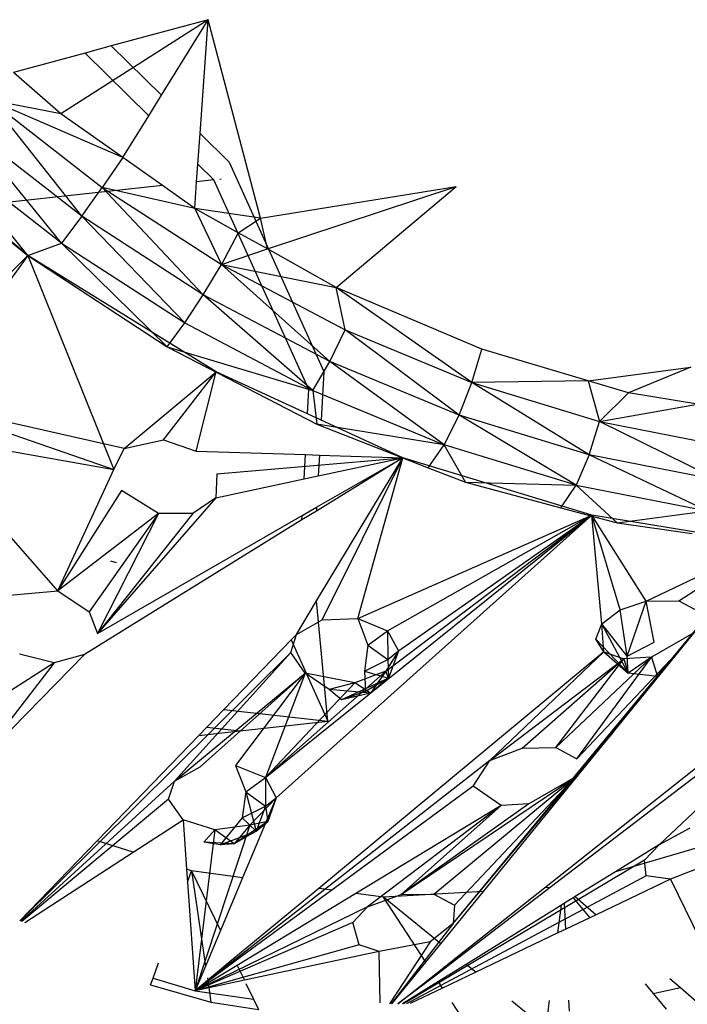
# Model space of a CAD drawing. Extents: x -62 to 64, y -49 to 49.
# Drawn here: x 17 to 18, y 13 to 15 of the extents above; entities that cross this region are included whole.
import ezdxf

# ---------------------------------------------------------------- set-up
doc = ezdxf.new("R2010")
doc.units = 0
doc.header["$MEASUREMENT"] = 0
doc.layers.get('0').update_dxf_attribs({"linetype": 'CONTINUOUS'})

msp = doc.modelspace()

# ---------------------------------------------------------------- linework, layer by layer
for p, q in [((17.2353, 14.6777), (16.9941, 14.5231)), ((17.2353, 14.6777), (17.0768, 14.6346)), ((17.1588, 14.5538), (17.2353, 14.6777)), ((17.2223, 14.4912), (17.2353, 14.6777)), ((17.3216, 14.3521), (17.2353, 14.6777)), ((17.0768, 14.6346), (17.0339, 14.6229)), ((17.0768, 14.6346), (17.1588, 14.5538)), ((17.0339, 14.6229), (16.9164, 14.5909)), ((17.1381, 14.5202), (17.0339, 14.6229)), ((16.9941, 14.5231), (16.9164, 14.5909)), ((17.1381, 14.5202), (17.1588, 14.5538)), ((17.0956, 14.4514), (16.8775, 14.5462)), ((16.8775, 14.5462), (17.062, 14.4024)), ((16.9941, 14.5231), (16.8775, 14.5462)), ((17.0283, 14.3555), (16.8775, 14.5462)), ((17.0956, 14.4514), (16.9941, 14.5231)), ((17.0956, 14.4514), (17.1381, 14.5202)), ((16.9952, 14.3112), (16.84, 14.5022)), ((17.0283, 14.3555), (16.84, 14.5022)), ((17.2187, 14.4407), (17.2223, 14.4912)), ((17.2223, 14.4912), (17.2702, 14.4439)), ((16.9398, 14.2909), (16.8042, 14.4599)), ((16.9952, 14.3112), (16.8042, 14.4599)), ((17.0956, 14.4514), (17.062, 14.4024)), ((17.1605, 14.4057), (17.0956, 14.4514)), ((17.2167, 14.4118), (17.2187, 14.4407)), ((17.245, 14.4148), (17.2187, 14.4407)), ((17.2702, 14.4439), (17.4251, 14.1008)), ((16.7745, 14.4243), (16.9398, 14.2909)), ((17.2137, 14.3682), (17.2167, 14.4118)), ((17.245, 14.4148), (17.2167, 14.4118)), ((17.4005, 14.0711), (17.245, 14.4148)), ((17.257, 14.4161), (17.2545, 14.4158)), ((17.1605, 14.4057), (16.844, 14.3714)), ((17.0283, 14.3555), (17.062, 14.4024)), ((17.2137, 14.3682), (17.062, 14.4024)), ((17.062, 14.4024), (17.2573, 14.2761)), ((17.2276, 14.2265), (17.062, 14.4024)), ((17.2137, 14.3682), (17.1605, 14.4057)), ((17.3216, 14.3521), (17.642, 14.4041)), ((17.3326, 14.3017), (17.642, 14.4041)), ((17.4453, 14.2386), (17.642, 14.4041)), ((16.9398, 14.2909), (16.844, 14.3714)), ((17.285, 14.3282), (17.2137, 14.3682)), ((17.2137, 14.3682), (17.2573, 14.2761)), ((17.3216, 14.3521), (17.2137, 14.3682)), ((17.0283, 14.3555), (16.9952, 14.3112)), ((17.1972, 14.1804), (17.0283, 14.3555)), ((17.2276, 14.2265), (17.0283, 14.3555)), ((17.285, 14.3282), (17.3216, 14.3521)), ((17.3326, 14.3017), (17.3216, 14.3521)), ((17.285, 14.3282), (17.2573, 14.2761)), ((17.3326, 14.3017), (17.285, 14.3282)), ((16.9398, 14.2909), (16.9952, 14.3112)), ((16.9952, 14.3112), (17.1972, 14.1804)), ((17.1684, 14.1413), (16.9952, 14.3112)), ((17.2573, 14.2761), (17.3326, 14.3017)), ((17.4453, 14.2386), (17.3326, 14.3017)), ((16.9398, 14.2909), (16.7349, 14.0865)), ((16.9398, 14.2909), (16.7649, 14.0494)), ((17.2487, 14.0999), (16.9398, 14.2909)), ((16.9398, 14.2909), (17.1684, 14.1413)), ((16.9398, 14.2909), (17.0807, 13.9399)), ((17.2276, 14.2265), (17.2573, 14.2761)), ((17.2573, 14.2761), (17.4453, 14.2386)), ((17.2573, 14.2761), (17.4603, 14.169)), ((17.4348, 14.1172), (17.2573, 14.2761)), ((17.684, 14.137), (17.4453, 14.2386)), ((17.4603, 14.169), (17.4453, 14.2386)), ((17.6679, 14.0827), (17.4453, 14.2386)), ((17.1972, 14.1804), (17.2276, 14.2265)), ((17.4073, 14.0696), (17.2276, 14.2265)), ((17.4348, 14.1172), (17.2276, 14.2265)), ((17.1684, 14.1413), (17.1972, 14.1804)), ((17.1972, 14.1804), (17.4073, 14.0696)), ((17.4348, 14.1172), (17.4603, 14.169)), ((17.4603, 14.169), (17.6679, 14.0827)), ((17.6468, 14.0292), (17.4603, 14.169)), ((17.1684, 14.1413), (17.4073, 14.0696)), ((17.1684, 14.1413), (17.4137, 14.014)), ((17.6679, 14.0827), (17.684, 14.137)), ((17.8585, 14.0853), (17.684, 14.137)), ((17.4073, 14.0696), (17.4348, 14.1172)), ((17.6222, 13.9804), (17.4348, 14.1172)), ((17.6468, 14.0292), (17.4348, 14.1172)), ((17.8585, 14.0853), (18.0267, 14.1079)), ((18.0267, 14.1079), (17.9248, 14.0657)), ((17.0976, 13.9744), (17.2487, 14.0999)), ((17.1626, 13.9886), (17.2487, 14.0999)), ((17.2157, 13.9699), (17.2487, 14.0999)), ((17.3984, 14.031), (17.2487, 14.0999)), ((17.4251, 14.1008), (17.4209, 14.0207)), ((17.8585, 14.0853), (17.6679, 14.0827)), ((17.9248, 14.0657), (17.8585, 14.0853)), ((17.8585, 14.0853), (17.8771, 14.0187)), ((17.3984, 14.031), (17.4005, 14.0711)), ((17.4073, 14.0696), (17.6222, 13.9804)), ((17.4073, 14.0696), (17.4137, 14.014)), ((17.6468, 14.0292), (17.6679, 14.0827)), ((17.6679, 14.0827), (17.8771, 14.0187)), ((17.8603, 13.9638), (17.6679, 14.0827)), ((17.9248, 14.0657), (17.8771, 14.0187)), ((18.0375, 14.0468), (17.9248, 14.0657)), ((17.0976, 13.9744), (16.7649, 14.0494)), ((16.7649, 14.0494), (17.0807, 13.9399)), ((17.8771, 14.0187), (18.0375, 14.0468)), ((17.4209, 14.0207), (17.3984, 14.031)), ((17.5544, 13.9592), (17.4209, 14.0207)), ((17.6222, 13.9804), (17.6468, 14.0292)), ((17.8387, 13.9141), (17.6468, 14.0292)), ((17.8603, 13.9638), (17.6468, 14.0292)), ((17.6222, 13.9804), (17.4137, 14.014)), ((17.4137, 14.014), (17.5963, 13.9426)), ((17.8603, 13.9638), (17.8771, 14.0187)), ((17.8771, 14.0187), (18.0847, 13.9777)), ((18.0722, 13.922), (17.8771, 14.0187)), ((16.9892, 13.7406), (16.7661, 13.996)), ((16.7661, 13.996), (17.0807, 13.9399)), ((17.0976, 13.9744), (17.1626, 13.9886)), ((17.1626, 13.9886), (17.2157, 13.9699)), ((17.0807, 13.9399), (17.0976, 13.9744)), ((17.5963, 13.9426), (17.6222, 13.9804)), ((17.6571, 13.9188), (17.6222, 13.9804)), ((17.8387, 13.9141), (17.6222, 13.9804)), ((17.2157, 13.9699), (17.3949, 13.9643)), ((17.25, 13.9329), (17.5544, 13.9592)), ((17.3928, 13.9244), (17.3949, 13.9643)), ((17.3949, 13.9643), (17.4179, 13.9635)), ((17.5544, 13.9592), (17.4131, 13.8717)), ((17.4133, 13.7243), (17.5544, 13.9592)), ((17.4134, 13.878), (17.5544, 13.9592)), ((17.4179, 13.9635), (17.4161, 13.9295)), ((17.4161, 13.9295), (17.5544, 13.9592)), ((17.4179, 13.9635), (17.5544, 13.9592)), ((17.4224, 13.6932), (17.5544, 13.9592)), ((17.4808, 13.6953), (17.5544, 13.9592)), ((17.8646, 13.865), (17.5544, 13.9592)), ((17.8603, 13.9638), (17.8387, 13.9141)), ((18.0535, 13.8718), (17.8603, 13.9638)), ((18.0722, 13.922), (17.8603, 13.9638)), ((16.9892, 13.7406), (17.0807, 13.9399)), ((17.5963, 13.9426), (17.6571, 13.9188)), ((17.25, 13.9329), (17.2481, 13.8933)), ((17.2481, 13.8933), (17.3928, 13.9244)), ((17.3928, 13.9244), (17.4161, 13.9295)), ((17.6571, 13.9188), (17.8387, 13.9141)), ((17.6571, 13.9188), (17.8136, 13.8769)), ((17.8136, 13.8769), (17.8387, 13.9141)), ((17.8387, 13.9141), (18.0535, 13.8718)), ((17.9058, 13.8522), (17.8387, 13.9141)), ((17.0936, 13.9052), (16.9892, 13.7406)), ((17.2481, 13.8933), (17.0539, 13.6707)), ((17.1539, 13.8678), (17.0936, 13.9052)), ((17.2481, 13.8933), (17.2105, 13.8677)), ((17.3896, 13.8642), (17.4134, 13.878)), ((17.4134, 13.878), (17.4131, 13.8717)), ((17.8136, 13.8769), (17.9058, 13.8522)), ((17.1539, 13.8678), (16.9892, 13.7406)), ((17.1539, 13.8678), (17.0406, 13.7064)), ((17.1539, 13.8678), (17.0539, 13.6707)), ((17.2105, 13.8677), (17.0539, 13.6707)), ((17.0539, 13.6707), (17.3896, 13.8642)), ((17.2105, 13.8677), (17.1539, 13.8678)), ((17.3293, 13.4346), (17.8646, 13.865)), ((17.3472, 13.4014), (17.8646, 13.865)), ((17.4131, 13.8717), (17.3892, 13.857)), ((17.3892, 13.857), (17.3896, 13.8642)), ((17.4808, 13.6953), (17.8646, 13.865)), ((17.5267, 13.6088), (17.8646, 13.865)), ((17.5296, 13.6754), (17.8646, 13.865)), ((17.5476, 13.6421), (17.8646, 13.865)), ((17.8808, 13.6867), (17.8646, 13.865)), ((17.9535, 13.724), (17.8646, 13.865)), ((18.1505, 13.8175), (17.8646, 13.865)), ((17.911, 13.7095), (17.8646, 13.865)), ((17.9058, 13.8522), (18.0535, 13.8718)), ((17.3892, 13.857), (17.033, 13.6363)), ((17.9058, 13.8522), (18.0291, 13.8347)), ((17.637, 13.195), (18.1505, 13.8175)), ((17.6866, 13.2477), (18.1505, 13.8175)), ((17.8374, 13.4349), (18.1505, 13.8175)), ((17.9535, 13.724), (18.1505, 13.8175)), ((18.007, 13.7246), (18.1505, 13.8175)), ((17.0852, 13.7868), (17.076, 13.7892)), ((16.8978, 13.7326), (16.9892, 13.7406)), ((16.9892, 13.7406), (17.0406, 13.7064)), ((17.3801, 13.6691), (17.4133, 13.7243)), ((17.4316, 13.5269), (17.4133, 13.7243)), ((17.911, 13.7095), (17.9535, 13.724)), ((17.9221, 13.6336), (17.9535, 13.724)), ((17.9535, 13.724), (18.007, 13.7246)), ((17.9665, 13.6563), (17.9535, 13.724)), ((18.007, 13.7246), (18.0411, 13.7062)), ((17.0406, 13.7064), (17.0539, 13.6707)), ((17.8808, 13.6867), (17.911, 13.7095)), ((17.9221, 13.6336), (17.911, 13.7095)), ((17.3801, 13.6691), (17.4224, 13.6932)), ((17.4224, 13.6932), (17.4808, 13.6953)), ((17.4808, 13.6953), (17.5296, 13.6754)), ((17.4808, 13.6953), (17.4975, 13.6518)), ((17.871, 13.6616), (17.8808, 13.6867)), ((17.8841, 13.6408), (17.8808, 13.6867)), ((17.9241, 13.6056), (17.8808, 13.6867)), ((17.9221, 13.6336), (17.8808, 13.6867)), ((17.3708, 13.6398), (17.3801, 13.6691)), ((17.3801, 13.6691), (17.3715, 13.6602)), ((17.4975, 13.6518), (17.5296, 13.6754)), ((17.5296, 13.6754), (17.5476, 13.6421)), ((17.5296, 13.6754), (17.5298, 13.6282)), ((18.0319, 13.6718), (17.9625, 13.6321)), ((17.3715, 13.6602), (17.2615, 13.5463)), ((17.3715, 13.6602), (17.4316, 13.5269)), ((17.4975, 13.6518), (17.4918, 13.609)), ((17.4975, 13.6518), (17.5298, 13.6282)), ((17.8841, 13.6408), (17.871, 13.6616)), ((17.9241, 13.6056), (17.871, 13.6616)), ((17.9221, 13.6336), (17.9665, 13.6563)), ((16.8758, 13.4761), (17.033, 13.6363)), ((16.9833, 13.6228), (16.9265, 13.6368)), ((17.3708, 13.6398), (16.9274, 13.1993)), ((17.033, 13.6363), (16.9833, 13.6228)), ((17.1801, 13.4283), (17.3708, 13.6398)), ((17.3945, 13.6059), (17.3708, 13.6398)), ((17.8841, 13.6408), (17.4167, 13.2527)), ((17.5476, 13.6421), (17.5267, 13.6088)), ((17.5298, 13.6282), (17.5476, 13.6421)), ((17.5476, 13.6421), (17.5314, 13.5976)), ((17.8841, 13.6408), (17.6972, 13.4622)), ((17.8398, 13.4653), (18.0126, 13.648)), ((17.8841, 13.6408), (17.9241, 13.6056)), ((17.8841, 13.6408), (17.9171, 13.6294)), ((17.9241, 13.6056), (17.9221, 13.6336)), ((16.9833, 13.6228), (16.79, 13.4996)), ((16.9833, 13.6228), (16.8506, 13.4504)), ((17.4918, 13.609), (17.5298, 13.6282)), ((17.5298, 13.6282), (17.5314, 13.5976)), ((17.6972, 13.4622), (17.9171, 13.6294)), ((17.75, 13.4825), (17.9171, 13.6294)), ((17.8057, 13.4835), (17.9625, 13.6321)), ((17.8057, 13.4835), (17.9171, 13.6294)), ((17.8398, 13.4653), (17.9625, 13.6321)), ((17.9625, 13.6321), (17.9171, 13.6294)), ((17.9171, 13.6294), (17.9241, 13.6056)), ((17.9625, 13.6321), (17.9241, 13.6056)), ((17.9625, 13.6321), (17.9719, 13.6003)), ((17.1801, 13.4283), (17.3945, 13.6059)), ((17.2222, 13.4523), (17.3945, 13.6059)), ((17.3945, 13.6059), (17.2805, 13.4543)), ((17.3293, 13.4346), (17.5267, 13.6088)), ((17.3945, 13.6059), (17.3293, 13.4346)), ((17.4762, 13.5899), (17.3945, 13.6059)), ((17.4338, 13.579), (17.3945, 13.6059)), ((17.5267, 13.6088), (17.4762, 13.5899)), ((17.4918, 13.609), (17.5314, 13.5976)), ((17.4918, 13.609), (17.4935, 13.5756)), ((17.5267, 13.6088), (17.5015, 13.573)), ((17.5314, 13.5976), (17.5267, 13.6088)), ((17.9719, 13.6003), (17.9241, 13.6056)), ((17.4762, 13.5899), (17.3293, 13.4346)), ((17.4762, 13.5899), (17.4338, 13.579)), ((17.5314, 13.5976), (17.4542, 13.562)), ((17.5015, 13.573), (17.4762, 13.5899)), ((17.5314, 13.5976), (17.4935, 13.5756)), ((17.5314, 13.5976), (17.5015, 13.573)), ((17.5015, 13.573), (17.4338, 13.579)), ((17.4542, 13.562), (17.4338, 13.579)), ((17.4935, 13.5756), (17.4542, 13.562)), ((17.5015, 13.573), (17.4542, 13.562)), ((17.2615, 13.5463), (17.2333, 13.5171)), ((17.2615, 13.5463), (17.4316, 13.5269)), ((17.7866, 13.2535), (18.159, 13.5489)), ((17.2875, 13.5109), (17.4316, 13.5269)), ((18.1487, 13.5244), (17.7964, 13.2541)), ((17.2333, 13.5171), (17.2201, 13.5034)), ((17.2201, 13.5034), (17.2875, 13.5109)), ((17.2333, 13.5171), (17.2875, 13.5109)), ((17.8992, 13.5088), (17.8374, 13.4349)), ((18.1689, 13.5074), (17.9752, 13.3248)), ((17.2201, 13.5034), (17.0535, 13.3309)), ((17.6972, 13.4622), (17.75, 13.4825)), ((17.75, 13.4825), (17.8057, 13.4835)), ((17.8057, 13.4835), (17.8398, 13.4653)), ((17.6972, 13.4622), (17.2144, 13.0846)), ((17.67, 13.4201), (17.6972, 13.4622)), ((17.1801, 13.4283), (17.2222, 13.4523)), ((17.2805, 13.4543), (17.3293, 13.4346)), ((17.2805, 13.4543), (17.2972, 13.4109)), ((17.1801, 13.4283), (16.9288, 13.1988)), ((17.1708, 13.3991), (17.1801, 13.4283)), ((17.2972, 13.4109), (17.3293, 13.4346)), ((17.3293, 13.4346), (17.3472, 13.4014)), ((17.3293, 13.4346), (17.3294, 13.3875)), ((17.5519, 13.2428), (17.8374, 13.4349)), ((17.6052, 13.2434), (17.8374, 13.4349)), ((17.637, 13.195), (17.8374, 13.4349)), ((17.6392, 13.2253), (17.8374, 13.4349)), ((17.8374, 13.4349), (17.7614, 13.3914)), ((17.2972, 13.4109), (17.2915, 13.3682)), ((17.2972, 13.4109), (17.3294, 13.3875)), ((17.2972, 13.4109), (17.314, 13.3463)), ((17.67, 13.4201), (17.4385, 13.2497)), ((17.7161, 13.3888), (17.67, 13.4201)), ((17.1708, 13.3991), (16.9303, 13.1983)), ((17.1945, 13.3653), (17.1708, 13.3991)), ((17.3472, 13.4014), (17.2921, 13.2698)), ((17.3472, 13.4014), (17.3038, 13.3562)), ((17.3294, 13.3875), (17.3472, 13.4014)), ((17.3472, 13.4014), (17.3334, 13.3621)), ((17.7614, 13.3914), (17.5519, 13.2428)), ((17.7614, 13.3914), (17.7161, 13.3888)), ((17.2915, 13.3682), (17.3294, 13.3875)), ((17.3294, 13.3875), (17.314, 13.3463)), ((17.3294, 13.3875), (17.3334, 13.3621)), ((17.7161, 13.3888), (17.4777, 13.2443)), ((17.7161, 13.3888), (17.4969, 13.2222)), ((17.7161, 13.3888), (17.5519, 13.2428)), ((17.1125, 13.312), (17.1945, 13.3653)), ((17.1945, 13.3653), (17.2003, 13.284)), ((17.2465, 13.3486), (17.1945, 13.3653)), ((17.2915, 13.3682), (17.255, 13.3243)), ((17.3334, 13.3621), (17.2783, 13.326)), ((17.314, 13.3463), (17.2915, 13.3682)), ((17.3334, 13.3621), (17.3038, 13.3562)), ((17.314, 13.3463), (17.3334, 13.3621)), ((17.3038, 13.3562), (17.2144, 13.0846)), ((17.2465, 13.3486), (17.2144, 13.0846)), ((17.2465, 13.3486), (17.2284, 13.3283)), ((17.3038, 13.3562), (17.2465, 13.3486)), ((17.2783, 13.326), (17.2465, 13.3486)), ((17.255, 13.3243), (17.314, 13.3463)), ((17.3038, 13.3562), (17.2783, 13.326)), ((17.314, 13.3463), (17.2783, 13.326)), ((17.9752, 13.3248), (18.0259, 13.3519)), ((17.0535, 13.3309), (16.9268, 13.1996)), ((17.1125, 13.312), (17.0535, 13.3309)), ((17.2783, 13.326), (17.2284, 13.3283)), ((17.255, 13.3243), (17.2284, 13.3283)), ((17.2783, 13.326), (17.255, 13.3243)), ((18.0837, 13.3325), (17.9031, 13.28)), ((16.9349, 13.1967), (17.1125, 13.312)), ((17.9752, 13.3248), (17.9031, 13.28)), ((17.951, 13.2987), (17.9752, 13.3248)), ((17.951, 13.2987), (17.5559, 13.0631)), ((17.9534, 13.2735), (17.951, 13.2987)), ((18.0678, 13.297), (17.9934, 13.2675)), ((17.2084, 13.2814), (17.2003, 13.284)), ((17.2003, 13.284), (17.2018, 13.2628)), ((17.2018, 13.2628), (17.2084, 13.2814)), ((17.2921, 13.2698), (17.2084, 13.2814)), ((17.2084, 13.2814), (17.2557, 13.1833)), ((17.2084, 13.2814), (17.2314, 13.1251)), ((17.9031, 13.28), (17.8374, 13.2391)), ((17.2018, 13.2628), (17.2144, 13.0846)), ((17.2921, 13.2698), (17.2557, 13.1833)), ((17.9534, 13.2735), (17.5605, 13.0633)), ((17.9934, 13.2675), (17.8716, 13.2094)), ((17.9934, 13.2675), (17.9534, 13.2735)), ((17.9934, 13.2675), (18.0534, 13.145)), ((17.4167, 13.2527), (17.2779, 13.1374)), ((17.4385, 13.2497), (17.28, 13.133)), ((17.4385, 13.2497), (17.4167, 13.2527)), ((17.6866, 13.2477), (17.5228, 13.2381)), ((17.6168, 13.1619), (17.6866, 13.2477)), ((17.6437, 13.1402), (17.7866, 13.2535)), ((17.7964, 13.2541), (17.6457, 13.1385)), ((17.7964, 13.2541), (17.7866, 13.2535)), ((17.4777, 13.2443), (17.2832, 13.1264)), ((17.5228, 13.2381), (17.4777, 13.2443)), ((17.4969, 13.2222), (17.5519, 13.2428)), ((17.5922, 13.1317), (17.5228, 13.2381)), ((17.6168, 13.1619), (17.5228, 13.2381)), ((17.5519, 13.2428), (17.6052, 13.2434)), ((17.6052, 13.2434), (17.6392, 13.2253)), ((17.834, 13.237), (17.8198, 13.2282)), ((17.8374, 13.2391), (17.834, 13.237)), ((17.834, 13.237), (17.8612, 13.2044)), ((17.8374, 13.2391), (17.8716, 13.2094)), ((17.4969, 13.2222), (17.2144, 13.0846)), ((17.4726, 13.1966), (17.4969, 13.2222)), ((17.6392, 13.2253), (17.637, 13.195)), ((17.8147, 13.225), (17.6587, 13.128)), ((17.8089, 13.1795), (17.8147, 13.225)), ((17.8198, 13.2282), (17.8147, 13.225)), ((17.8217, 13.1856), (17.8198, 13.2282)), ((17.8612, 13.2044), (17.8217, 13.1856)), ((17.8716, 13.2094), (17.8612, 13.2044)), ((17.4726, 13.1966), (17.2144, 13.0846)), ((17.2557, 13.1833), (17.2144, 13.0846)), ((17.483, 13.1603), (17.4726, 13.1966)), ((17.637, 13.195), (17.5355, 13.0632)), ((17.637, 13.195), (17.5997, 13.165)), ((17.8217, 13.1856), (17.8089, 13.1795)), ((17.5997, 13.165), (17.5159, 13.149)), ((17.5997, 13.165), (17.533, 13.0634)), ((17.8089, 13.1795), (17.6745, 13.1153)), ((17.483, 13.1603), (17.2144, 13.0846)), ((17.5159, 13.149), (17.295, 13.1019)), ((17.5159, 13.149), (17.483, 13.1603)), ((17.5176, 13.0648), (17.5159, 13.149)), ((17.5922, 13.1317), (17.6168, 13.1619)), ((17.2779, 13.1374), (17.2144, 13.0846)), ((17.28, 13.133), (17.2144, 13.0846)), ((17.2779, 13.1374), (17.28, 13.133)), ((17.6061, 13.1104), (17.6437, 13.1402)), ((17.6457, 13.1385), (17.6071, 13.1089)), ((17.6457, 13.1385), (17.6437, 13.1402)), ((17.1452, 13.1055), (17.1542, 13.1305)), ((17.2832, 13.1264), (17.2144, 13.0846)), ((17.2832, 13.1264), (17.295, 13.1019)), ((17.5364, 13.0631), (17.5922, 13.1317)), ((17.6587, 13.128), (17.6131, 13.0997)), ((17.6745, 13.1153), (17.6587, 13.128)), ((17.1413, 13.0945), (17.1452, 13.1055)), ((17.1452, 13.1055), (17.2144, 13.0846)), ((17.295, 13.1019), (17.2144, 13.0846)), ((17.2342, 13.1059), (17.2401, 13.0658)), ((17.5465, 13.0631), (17.6061, 13.1104)), ((17.6071, 13.1089), (17.5465, 13.0631)), ((17.6071, 13.1089), (17.6061, 13.1104)), ((17.6745, 13.1153), (17.6199, 13.0892)), ((17.9925, 13.1046), (18.0096, 13.0898)), ((17.1413, 13.0945), (17.2401, 13.0658)), ((17.2144, 13.0846), (17.31, 13.0708)), ((17.2975, 13.0968), (17.31, 13.0708)), ((17.6131, 13.0997), (17.5543, 13.0631)), ((17.6199, 13.0892), (17.5667, 13.0638)), ((17.6199, 13.0892), (17.6131, 13.0997)), ((17.9517, 13.096), (17.9648, 13.0803)), ((17.9648, 13.0803), (18.0096, 13.0898)), ((18.0096, 13.0898), (18.0402, 13.0633)), ((17.31, 13.0708), (17.3181, 13.054)), ((17.7602, 13.0459), (17.7335, 13.0675)), ((17.7921, 13.0466), (17.7949, 13.0688)), ((17.8278, 13.0512), (17.8265, 13.0695)), ((17.9648, 13.0803), (17.9863, 13.0545)), ((17.2401, 13.0658), (17.3181, 13.054)), ((17.6498, 13.0435), (17.6355, 13.0653))]:
    msp.add_line(p, q)

doc.saveas('drawing.dxf')
